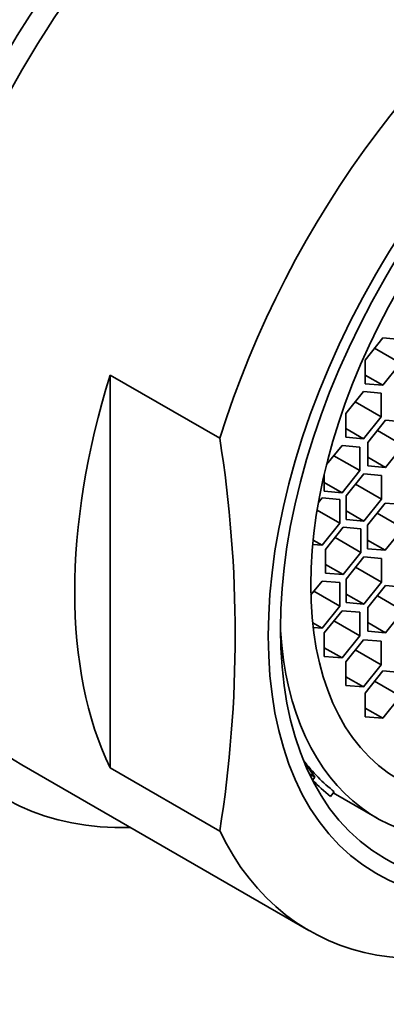
# Model space of a CAD drawing. Units: millimetres. Extents: x 0 to 1969, y 0 to 1964.
# Drawn here: x 1457 to 1464, y 632 to 651 of the extents above; entities that cross this region are included whole.
import ezdxf
from ezdxf import colors
from ezdxf.entities.mleader import LeaderData, LeaderLine
from ezdxf.math import Vec2, Vec3

# ---------------------------------------------------------------- set-up
doc = ezdxf.new("R2010")
doc.units = ezdxf.units.MM
doc.layers.add('DV6_Défaut', color=7, linetype='Continuous')
doc.layers.add('Défaut', color=7, linetype='Continuous')

# ---------------------------------------------------------------- blocks, each defined once
blk = doc.blocks.new('_DOT')
at = {"color": 0}
blk.add_line((0, 0), (-1, 0), dxfattribs=at)
at = {"color": 0, "const_width": 0.333}
blk.add_lwpolyline([(-0.1665, 0, 1), (0.1665, 0, 1)], format="xyb", close=True, dxfattribs=at)
blk = doc.blocks.new('SE5')
at = {"layer": 'DV6_Défaut', "color": 7, "linetype": 'Continuous', "lineweight": 35}
for p, q in [((1463.985, 644.868), (1463.632, 644.428)), ((1464.339, 644.836), (1463.985, 644.868)), ((1463.821, 644.664), (1464.339, 644.365)), ((1463.632, 644.428), (1463.632, 643.957)), ((1463.985, 643.925), (1464.339, 644.365)), ((1458.551, 644.129), (1460.736, 642.868)), ((1458.551, 636.298), (1458.551, 644.129)), ((1463.632, 644.129), (1463.985, 643.925)), ((1463.632, 643.957), (1463.985, 643.925)), ((1463.599, 643.799), (1463.246, 643.359)), ((1463.953, 643.767), (1463.599, 643.799)), ((1463.953, 643.296), (1463.953, 643.767)), ((1463.435, 643.595), (1463.953, 643.296)), ((1463.246, 643.359), (1463.246, 642.888)), ((1463.599, 642.856), (1463.953, 643.296)), ((1464.041, 643.227), (1463.687, 642.787)), ((1464.394, 643.196), (1464.041, 643.227)), ((1463.246, 643.06), (1463.599, 642.856)), ((1463.246, 642.888), (1463.599, 642.856)), ((1463.877, 643.023), (1464.394, 642.724)), ((1463.172, 642.726), (1462.865, 642.344)), ((1463.525, 642.694), (1463.172, 642.726)), ((1463.525, 642.223), (1463.525, 642.694)), ((1463.687, 642.787), (1463.687, 642.316)), ((1464.041, 642.284), (1464.394, 642.724)), ((1463.008, 642.521), (1463.525, 642.223)), ((1463.687, 642.488), (1464.041, 642.284)), ((1463.687, 642.316), (1464.041, 642.284)), ((1462.818, 642.15), (1462.818, 641.814)), ((1463.172, 641.783), (1463.525, 642.223)), ((1463.607, 642.158), (1463.254, 641.718)), ((1463.961, 642.126), (1463.607, 642.158)), ((1463.961, 641.655), (1463.961, 642.126)), ((1462.818, 641.987), (1463.172, 641.783)), ((1463.443, 641.953), (1463.961, 641.655)), ((1462.818, 641.814), (1463.172, 641.783)), ((1463.254, 641.718), (1463.254, 641.246)), ((1462.775, 641.677), (1462.702, 641.587)), ((1463.129, 641.646), (1462.775, 641.677)), ((1463.129, 641.174), (1463.129, 641.646)), ((1463.607, 641.215), (1463.961, 641.655)), ((1464.035, 641.577), (1463.682, 641.137)), ((1464.389, 641.545), (1464.035, 641.577)), ((1462.677, 641.435), (1463.129, 641.174)), ((1463.254, 641.419), (1463.607, 641.215)), ((1463.871, 641.372), (1464.389, 641.074)), ((1462.775, 640.735), (1463.129, 641.174)), ((1463.254, 641.246), (1463.607, 641.215)), ((1463.682, 641.137), (1463.682, 640.665)), ((1463.197, 641.092), (1462.843, 640.652)), ((1463.55, 641.061), (1463.197, 641.092)), ((1463.55, 640.589), (1463.55, 641.061)), ((1464.035, 640.634), (1464.389, 641.074)), ((1462.588, 640.751), (1462.775, 640.735)), ((1462.597, 640.838), (1462.775, 640.735)), ((1463.033, 640.888), (1463.55, 640.589)), ((1463.682, 640.838), (1464.035, 640.634)), ((1462.843, 640.652), (1462.843, 640.181)), ((1463.197, 640.149), (1463.55, 640.589)), ((1463.682, 640.665), (1464.035, 640.634)), ((1462.843, 640.354), (1463.197, 640.149)), ((1463.607, 640.501), (1463.254, 640.061)), ((1463.961, 640.469), (1463.607, 640.501)), ((1463.961, 639.998), (1463.961, 640.469)), ((1462.843, 640.181), (1463.197, 640.149)), ((1463.443, 640.297), (1463.961, 639.998)), ((1462.775, 640.021), (1462.553, 639.744)), ((1463.129, 639.989), (1462.775, 640.021)), ((1463.129, 639.518), (1463.129, 639.989)), ((1463.254, 640.061), (1463.254, 639.59)), ((1463.607, 639.558), (1463.961, 639.998)), ((1464.041, 639.932), (1463.687, 639.492)), ((1464.394, 639.9), (1464.041, 639.932)), ((1462.611, 639.817), (1463.129, 639.518)), ((1463.254, 639.762), (1463.607, 639.558)), ((1463.254, 639.59), (1463.607, 639.558)), ((1463.877, 639.728), (1464.394, 639.429)), ((1462.775, 639.078), (1463.129, 639.518)), ((1463.172, 639.43), (1462.818, 638.99)), ((1463.525, 639.399), (1463.172, 639.43)), ((1463.525, 638.927), (1463.525, 639.399)), ((1463.687, 639.492), (1463.687, 639.021)), ((1464.041, 638.989), (1464.394, 639.429)), ((1462.588, 639.186), (1462.775, 639.078)), ((1463.008, 639.226), (1463.525, 638.927)), ((1463.687, 639.193), (1464.041, 638.989)), ((1462.599, 639.094), (1462.775, 639.078)), ((1462.818, 638.99), (1462.818, 638.519)), ((1463.687, 639.021), (1464.041, 638.989)), ((1463.172, 638.487), (1463.525, 638.927)), ((1463.599, 638.85), (1463.246, 638.411)), ((1463.953, 638.819), (1463.599, 638.85)), ((1463.953, 638.347), (1463.953, 638.819)), ((1462.818, 638.691), (1463.172, 638.487)), ((1463.435, 638.646), (1463.953, 638.347)), ((1462.818, 638.519), (1463.172, 638.487)), ((1463.246, 638.411), (1463.246, 637.939)), ((1463.599, 637.908), (1463.953, 638.347)), ((1463.985, 638.227), (1463.632, 637.788)), ((1464.339, 638.196), (1463.985, 638.227)), ((1463.246, 638.112), (1463.599, 637.908)), ((1463.821, 638.023), (1464.339, 637.724)), ((1463.246, 637.939), (1463.599, 637.908)), ((1463.632, 637.788), (1463.632, 637.316)), ((1463.985, 637.285), (1464.339, 637.724)), ((1463.632, 637.489), (1463.985, 637.285)), ((1463.632, 637.316), (1463.985, 637.285)), ((1462.632, 636.112), (1462.409, 636.431)), ((1456.794, 636.353), (1462.514, 633.05)), ((1458.551, 636.298), (1460.736, 635.036)), ((1462.521, 636.175), (1462.632, 636.112)), ((1462.584, 636.053), (1462.632, 636.112)), ((1463.018, 635.819), (1462.943, 635.726)), ((1462.999, 635.796), (1463.87, 635.293))]:
    blk.add_line(p, q, dxfattribs=at)
blk.add_arc((1435.911, 638.952), 25.132, 351.0362, 8.9638, dxfattribs=at)
for centre, major_axis, start_param, end_param in [((1456.704, 650.261), (-6.375, -11.042), 3.141593, 5.153086), ((1462.794, 646.745), (6.375, 11.042), 0, 3.486294), ((1462.794, 646.745), (-6, -10.392), 3.141593, 6.283185), ((1462.794, 646.745), (-6, -10.392), 3.141593, 6.283185), ((1468.514, 643.443), (-6, -10.392), 2.767332, 5.086649), ((1468.56, 643.416), (4.69, 8.123), 2.429429, 6.283185), ((1466.33, 644.704), (-6, -10.392), 5.086649, 5.908925), ((1468.514, 643.443), (6, 10.392), 2.767332, 5.086649), ((1468.066, 643.702), (-4.69, -8.123), 6.045644, 6.20363), ((1468.066, 643.702), (-4.75, -8.227), 6.114241, 6.201302)]:
    blk.add_ellipse(centre, major_axis=major_axis, ratio=0.57735, start_param=start_param, end_param=end_param, dxfattribs=at)
for centre, major_axis in [((1469.017, 643.153), (-5.172, -8.959)), ((1469.017, 643.153), (-5, -8.66)), ((1468.56, 643.416), (4.25, 7.361))]:
    blk.add_ellipse(centre, major_axis=major_axis, ratio=0.57735, dxfattribs=at)

msp = doc.modelspace()

# ---------------------------------------------------------------- block references
at = {"layer": 'Défaut'}
msp.add_blockref('SE5', (0, 0), dxfattribs=at)

# ---------------------------------------------------------------- leaders
at = {"layer": 'Défaut', "color": 7, "linetype": 'Continuous', "lineweight": 18}
ml = msp.add_multileader_mtext('Standard', dxfattribs=at)
ml.set_content('{\\pxsm0.9;\\fSolid Edge ISO|b1||i0||c0|p34;\\W1.;11/12/2018\\P}', color=256)
ml.set_leader_properties()
ml.set_arrow_properties(name='DOT')
ml.build(insert=Vec2(0, 0))
ml.multileader.update_dxf_attribs({"leader_type": 0, "dogleg_length": 0, "arrow_head_size": 12})
ctx = ml.context
ctx.base_point, ctx.char_height, ctx.arrow_head_size, ctx.landing_gap_size = Vec3(1881.543, 1957.374), 12, 12, 4.2
notes = []
notes.append((ctx, [(0, (0, 0, 0), (0, 0), (1, 0), 1, [])]))
ctx.mtext.insert = Vec3(1883.543, 1963.494)
for ctx, leaders in notes:
    for number, flags, end, landing, length, lines in leaders:
        leader = LeaderData()
        leader.index, (leader.has_last_leader_line, leader.has_dogleg_vector, leader.attachment_direction) = number, flags
        leader.last_leader_point, leader.dogleg_vector, leader.dogleg_length = Vec3(end), Vec3(landing), length
        for number, points, colour, breaks in lines:
            line = LeaderLine()
            line.index, line.vertices, line.color, line.breaks = number, Vec3.list(points), colors.encode_raw_color(colour), breaks
            leader.lines.append(line)
        ctx.leaders.append(leader)

doc.saveas('drawing.dxf')
